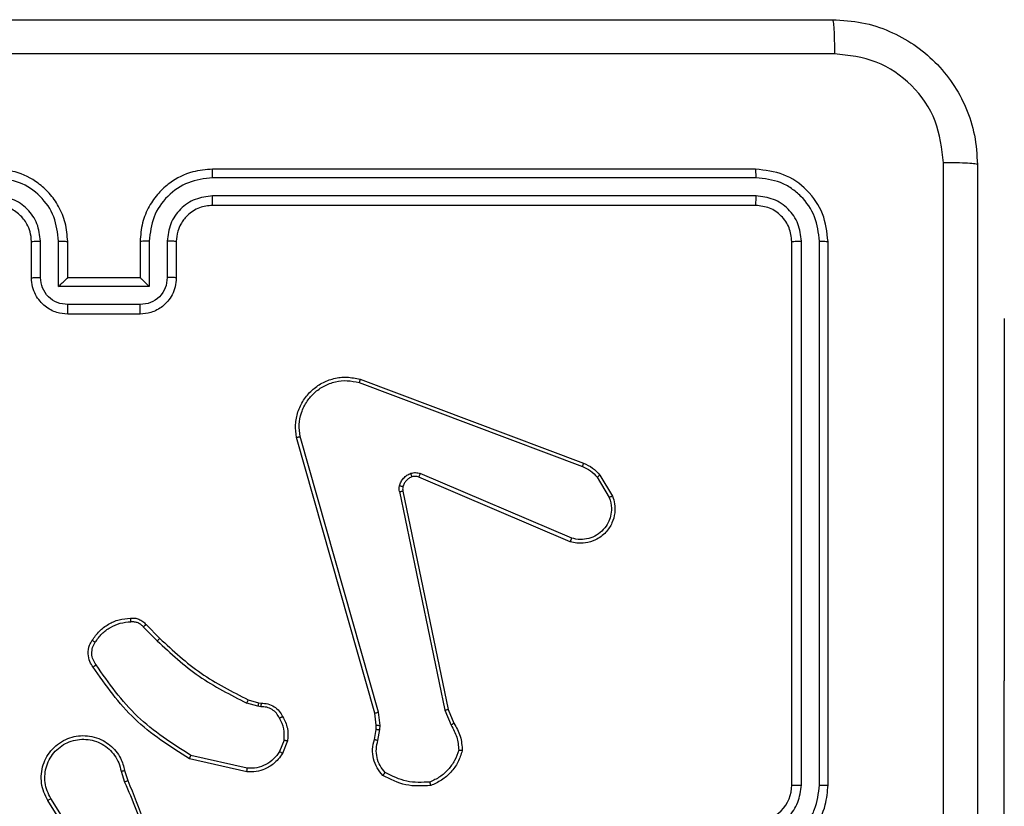
# Model space of a CAD drawing. Units: millimetres. Extents: x 333 to 718, y 227 to 542.
# Drawn here: x 562 to 568, y 385 to 390 of the extents above; entities that cross this region are included whole.
import ezdxf

# ---------------------------------------------------------------- set-up
doc = ezdxf.new("R2010")
doc.units = ezdxf.units.MM
doc.header["$LTSCALE"] = 25

msp = doc.modelspace()

# ---------------------------------------------------------------- linework, layer by layer
at = {"color": 7, "linetype": 'Continuous', "lineweight": 25}
for p, q in [((566.1614, 388.8396), (563.1614, 388.8396)), ((566.1638, 388.7922), (563.1618, 388.7921)), ((566.1638, 388.6921), (563.1618, 388.6921)), ((566.1614, 388.6396), (563.1614, 388.6396)), ((562.1614, 388.2396), (562.1614, 388.4396)), ((562.2112, 388.2417), (562.2112, 388.4419)), ((562.3113, 388.1917), (562.3112, 388.4419)), ((562.3614, 388.2396), (562.3614, 388.4396)), ((562.7614, 388.4396), (562.7614, 388.2396)), ((562.8116, 388.4419), (562.8116, 388.1917)), ((562.9116, 388.4419), (562.9116, 388.2417)), ((562.9614, 388.4396), (562.9614, 388.2396)), ((566.3614, 385.4396), (566.3614, 388.4396)), ((566.4139, 385.44), (566.4139, 388.4419)), ((566.514, 385.44), (566.514, 388.4419)), ((566.5614, 385.4396), (566.5614, 388.4396)), ((562.3614, 388.2396), (562.3613, 388.2396)), ((562.7614, 388.2396), (562.3614, 388.2396)), ((562.7614, 388.2396), (562.7615, 388.2396)), ((562.8116, 388.1917), (562.3113, 388.1917)), ((562.7615, 388.0916), (562.3613, 388.0916)), ((562.7614, 388.0396), (562.3614, 388.0396)), ((567.535, 388.0146), (567.535, 388.0146)), ((563.9773, 387.6796), (565.2107, 387.2168)), ((563.9713, 387.6614), (565.2044, 387.1987)), ((564.0584, 385.8367), (563.6256, 387.358)), ((564.078, 385.8424), (563.6453, 387.3634)), ((565.1378, 386.7831), (564.3011, 387.1397)), ((565.1454, 386.8024), (564.3093, 387.1587)), ((565.2865, 387.139), (565.3532, 387.0275)), ((565.3014, 387.1509), (565.371, 387.0346)), ((564.1936, 387.0593), (564.4446, 385.8524)), ((564.2128, 387.0628), (564.4637, 385.8562)), ((562.7943, 386.3251), (562.87, 386.2494)), ((562.7792, 386.3123), (562.8559, 386.2356)), ((567.535, 383.5146), (567.535, 386.0146)), ((563.4124, 385.8743), (563.3501, 385.8922)), ((563.3581, 385.9102), (563.415, 385.8938)), ((563.415, 385.8938), (563.4295, 385.8918)), ((563.4287, 385.872), (563.4124, 385.8743)), ((564.0662, 385.7698), (564.0584, 385.8367)), ((564.0866, 385.7691), (564.078, 385.8424)), ((564.4446, 385.8524), (564.4791, 385.7705)), ((564.4637, 385.8562), (564.4952, 385.7814)), ((564.0553, 385.6919), (564.0653, 385.7473)), ((564.0653, 385.7473), (564.0662, 385.7698)), ((564.0747, 385.686), (564.0856, 385.7467)), ((564.0856, 385.7467), (564.0866, 385.7691)), ((563.5569, 385.6879), (563.5317, 385.6248)), ((563.5763, 385.684), (563.5487, 385.6143)), ((563.3511, 385.5123), (563.0338, 385.5848)), ((563.3528, 385.5324), (563.0422, 385.6031)), ((562.6563, 385.5166), (562.6761, 385.4557)), ((562.676, 385.5198), (562.6938, 385.4642)), ((562.4445, 385.0489), (562.2522, 385.3547)), ((562.4611, 385.0602), (562.269, 385.3656))]:
    msp.add_line(p, q, dxfattribs=at)
at = {"color": 8, "linetype": 'Continuous', "lineweight": 25}
msp.add_line((567.535, 386.0146), (567.535, 386.0146), dxfattribs=at)
at = {"color": 7, "linetype": 'Continuous', "lineweight": 25, "flags": 128}
msp.add_lwpolyline([(567.535, 388.0146), (567.535, 387.9942), (567.535, 387.9336), (567.535, 387.8338), (567.535, 387.6971), (567.535, 387.5261), (567.535, 387.3243), (567.535, 387.0958), (567.535, 386.8454), (567.535, 386.578), (567.535, 386.2992), (567.535, 386.0146)], dxfattribs=at)
at = {"color": 7, "linetype": 'Continuous', "lineweight": 25}
msp.add_arc((566.1614, 385.4396), 0.2, 269.999, 0.0003, dxfattribs=at)
for points, knots in [([(558.5364, 389.6646), (559.4304, 389.6646), (561.2186, 389.6646), (563.9042, 389.6646), (565.6924, 389.6646), (566.5864, 389.6646)], [0, 0, 0, 0, 0.333296, 0.6667007, 1, 1, 1, 1]), ([(566.5864, 389.6646), (566.5878, 389.6618), (566.5905, 389.6562), (566.5939, 389.6134), (566.5964, 389.5516), (566.5969, 389.5018), (566.5971, 389.4769)], [0, 0, 0, 0, 0.2504293, 0.50012, 0.7500678, 1, 1, 1, 1]), ([(566.5864, 389.6646), (566.641, 389.6613), (566.7486, 389.6549), (566.9488, 389.59), (567.1665, 389.4445), (567.3119, 389.2268), (567.3768, 389.0266), (567.3832, 388.9191), (567.3864, 388.8646)], [0, 0, 0, 0, 0.1305463, 0.2575702, 0.500015, 0.7426655, 0.8696322, 1, 1, 1, 1]), ([(566.5971, 389.4769), (565.7007, 389.4769), (563.9078, 389.4768), (561.215, 389.4768), (559.4221, 389.4769), (558.5257, 389.4769)], [0, 0, 0, 0, 0.333336, 0.666665, 1, 1, 1, 1]), ([(567.1987, 388.8753), (567.1896, 388.954), (567.1715, 389.1115), (567.0326, 389.3107), (566.8332, 389.4492), (566.6758, 389.4677), (566.5971, 389.4769)], [0, 0, 0, 0, 0.2499481, 0.5000603, 0.7499582, 1, 1, 1, 1]), ([(567.1986, 384.8396), (567.1986, 385.5125), (567.1986, 386.8585), (567.1987, 388.203), (567.1987, 388.8753)], [0, 0, 0, 0, 0.4999918, 1, 1, 1, 1]), ([(567.3864, 388.8646), (567.3835, 388.8659), (567.3776, 388.8686), (567.3353, 388.8721), (567.2736, 388.8746), (567.2237, 388.8751), (567.1987, 388.8753)], [0, 0, 0, 0, 0.249927, 0.499846, 0.749562, 1, 1, 1, 1]), ([(562.3614, 388.4396), (562.3588, 388.4746), (562.3536, 388.5421), (562.3154, 388.6331), (562.2632, 388.7069), (562.1854, 388.7771), (562.083, 388.8296), (561.9986, 388.8365), (561.9614, 388.8396)], [0, 0, 0, 0, 0.167288, 0.322539, 0.465787, 0.59702, 0.822401, 1, 1, 1, 1]), ([(563.1614, 388.8396), (563.1244, 388.8366), (563.0404, 388.8297), (562.9381, 388.7776), (562.8601, 388.7075), (562.8077, 388.6337), (562.7692, 388.5425), (562.7641, 388.4747), (562.7614, 388.4396)], [0, 0, 0, 0, 0.176469, 0.401491, 0.532812, 0.676352, 0.832095, 1, 1, 1, 1]), ([(563.1618, 388.7921), (563.1618, 388.7984), (563.1618, 388.811), (563.1617, 388.8266), (563.1616, 388.8374), (563.1614, 388.8388), (563.1614, 388.8396)], [0, 0, 0, 0, 0.250032, 0.500005, 0.749826, 1, 1, 1, 1]), ([(566.1638, 388.7922), (566.1637, 388.7992), (566.1636, 388.8132), (566.163, 388.8288), (566.1622, 388.8379), (566.1617, 388.839), (566.1614, 388.8396)], [0, 0, 0, 0, 0.279863, 0.559117, 0.779586, 1, 1, 1, 1]), ([(566.5614, 388.4396), (566.5554, 388.492), (566.5434, 388.5967), (566.4509, 388.729), (566.3187, 388.8216), (566.2138, 388.8336), (566.1614, 388.8396)], [0, 0, 0, 0, 0.249966, 0.499863, 0.749836, 1, 1, 1, 1]), ([(567.3864, 388.8646), (567.3864, 387.9706), (567.3864, 386.1824), (567.3864, 383.4968), (567.3864, 381.7085), (567.3864, 380.8146)], [0, 0, 0, 0, 0.333296, 0.666701, 1, 1, 1, 1]), ([(562.3112, 388.4419), (562.3059, 388.4878), (562.2953, 388.5795), (562.2145, 388.6953), (562.0984, 388.7754), (562.0068, 388.7865), (561.961, 388.7921)], [0, 0, 0, 0, 0.25045, 0.500151, 0.75011, 1, 1, 1, 1]), ([(563.1618, 388.7921), (563.116, 388.7865), (563.0244, 388.7754), (562.9083, 388.6953), (562.8276, 388.5794), (562.8169, 388.4878), (562.8116, 388.4419)], [0, 0, 0, 0, 0.249883, 0.499869, 0.74954, 1, 1, 1, 1]), ([(566.514, 388.4419), (566.5085, 388.4876), (566.4974, 388.579), (566.4302, 388.6766), (566.3599, 388.7348), (566.2786, 388.7792), (566.2096, 388.787), (566.1638, 388.7922)], [0, 0, 0, 0, 0.249618, 0.499205, 0.623821, 0.749846, 1, 1, 1, 1]), ([(562.2112, 388.4419), (562.2072, 388.4746), (562.1992, 388.5399), (562.1421, 388.6228), (562.0594, 388.6806), (561.9938, 388.6882), (561.961, 388.6921)], [0, 0, 0, 0, 0.249916, 0.499845, 0.749565, 1, 1, 1, 1]), ([(563.1618, 388.6921), (563.1291, 388.6881), (563.0637, 388.6801), (562.9808, 388.6229), (562.923, 388.5401), (562.9154, 388.4747), (562.9116, 388.4419)], [0, 0, 0, 0, 0.249937, 0.499888, 0.749574, 1, 1, 1, 1]), ([(563.1614, 388.6396), (563.1614, 388.6398), (563.1615, 388.6402), (563.1616, 388.6434), (563.1616, 388.6483), (563.1617, 388.6549), (563.1617, 388.6629), (563.1618, 388.6721), (563.1618, 388.6819), (563.1618, 388.6887), (563.1618, 388.6921)], [0, 0, 0, 0, 0.125017, 0.250177, 0.375141, 0.499969, 0.624621, 0.749644, 0.874919, 1, 1, 1, 1]), ([(566.1614, 388.6396), (566.1618, 388.6406), (566.1625, 388.6427), (566.1633, 388.6568), (566.1637, 388.6742), (566.1638, 388.6861), (566.1638, 388.6921)], [0, 0, 0, 0, 0.2798905, 0.5590994, 0.7794804, 1, 1, 1, 1]), ([(566.4139, 388.4419), (566.4102, 388.4747), (566.4047, 388.524), (566.373, 388.582), (566.3314, 388.6322), (566.2617, 388.6802), (566.1964, 388.6882), (566.1638, 388.6921)], [0, 0, 0, 0, 0.250146, 0.376162, 0.500768, 0.750371, 1, 1, 1, 1]), ([(562.1614, 388.4396), (562.1599, 388.458), (562.1573, 388.4918), (562.1351, 388.5436), (562.0971, 388.5916), (562.036, 388.6312), (561.9869, 388.6367), (561.9614, 388.6396)], [0, 0, 0, 0, 0.176084, 0.323771, 0.533047, 0.756675, 1, 1, 1, 1]), ([(563.1614, 388.6396), (563.1368, 388.637), (563.099, 388.6331), (563.0528, 388.609), (563.0232, 388.5857), (563.0013, 388.5606), (562.9832, 388.5324), (562.9658, 388.4928), (562.963, 388.4591), (562.9614, 388.4396)], [0, 0, 0, 0, 0.233505, 0.359924, 0.49239, 0.592103, 0.677666, 0.813697, 1, 1, 1, 1]), ([(566.3614, 388.4396), (566.3584, 388.4658), (566.3524, 388.5181), (566.3062, 388.5843), (566.24, 388.6306), (566.1876, 388.6366), (566.1614, 388.6396)], [0, 0, 0, 0, 0.250007, 0.499862, 0.749766, 1, 1, 1, 1]), ([(562.1614, 388.4396), (562.1622, 388.4399), (562.1637, 388.4405), (562.1751, 388.4412), (562.1916, 388.4418), (562.2047, 388.4419), (562.2112, 388.4419)], [0, 0, 0, 0, 0.250125, 0.499943, 0.749822, 1, 1, 1, 1]), ([(562.3112, 388.4419), (562.3178, 388.4419), (562.3309, 388.4418), (562.3476, 388.4413), (562.359, 388.4405), (562.3606, 388.4399), (562.3614, 388.4396)], [0, 0, 0, 0, 0.250265, 0.500009, 0.749881, 1, 1, 1, 1]), ([(562.8116, 388.4419), (562.805, 388.4418), (562.7919, 388.4418), (562.7752, 388.4412), (562.7638, 388.4405), (562.7622, 388.4399), (562.7614, 388.4396)], [0, 0, 0, 0, 0.2502778, 0.5001473, 0.7499666, 1, 1, 1, 1]), ([(562.9614, 388.4396), (562.9606, 388.4399), (562.9591, 388.4405), (562.9477, 388.4412), (562.9312, 388.4418), (562.9182, 388.4418), (562.9116, 388.4419)], [0, 0, 0, 0, 0.2501692, 0.5001586, 0.749988, 1, 1, 1, 1]), ([(566.3614, 388.4396), (566.3624, 388.4399), (566.3645, 388.4407), (566.3786, 388.4414), (566.396, 388.4419), (566.408, 388.4419), (566.4139, 388.4419)], [0, 0, 0, 0, 0.279824, 0.559032, 0.779532, 1, 1, 1, 1]), ([(566.514, 388.4419), (566.521, 388.4419), (566.5351, 388.4418), (566.5506, 388.4411), (566.5597, 388.4404), (566.5608, 388.4398), (566.5614, 388.4396)], [0, 0, 0, 0, 0.279781, 0.559185, 0.779511, 1, 1, 1, 1]), ([(562.1614, 388.2396), (562.1624, 388.2399), (562.1643, 388.2405), (562.1775, 388.2412), (562.194, 388.2417), (562.2054, 388.2417), (562.2112, 388.2417)], [0, 0, 0, 0, 0.2798712, 0.5589008, 0.779264, 1, 1, 1, 1]), ([(562.3614, 388.0396), (562.3412, 388.0414), (562.2968, 388.0453), (562.2444, 388.0741), (562.2067, 388.1104), (562.1823, 388.147), (562.1649, 388.1909), (562.1626, 388.223), (562.1614, 388.2396)], [0, 0, 0, 0, 0.1931435, 0.4237332, 0.5536507, 0.6929877, 0.8417918, 1, 1, 1, 1]), ([(562.3613, 388.0916), (562.3417, 388.094), (562.3024, 388.0988), (562.2527, 388.1331), (562.218, 388.1828), (562.2135, 388.2221), (562.2112, 388.2417)], [0, 0, 0, 0, 0.24989, 0.49987, 0.749545, 1, 1, 1, 1]), ([(562.3113, 388.1917), (562.3168, 388.1972), (562.3278, 388.2082), (562.3413, 388.2213), (562.3508, 388.2303), (562.3564, 388.2356), (562.3602, 388.2389), (562.361, 388.2394), (562.3613, 388.2396)], [0, 0, 0, 0, 0.251468, 0.502431, 0.646468, 0.775641, 0.892444, 1, 1, 1, 1]), ([(562.9614, 388.2396), (562.9602, 388.223), (562.9579, 388.1907), (562.9404, 388.1468), (562.9159, 388.1102), (562.8781, 388.0739), (562.8258, 388.0453), (562.7815, 388.0414), (562.7614, 388.0396)], [0, 0, 0, 0, 0.158729, 0.3079, 0.447476, 0.577499, 0.807776, 1, 1, 1, 1]), ([(562.9116, 388.2417), (562.9094, 388.2221), (562.9048, 388.1828), (562.8702, 388.1331), (562.8204, 388.0988), (562.7812, 388.094), (562.7615, 388.0916)], [0, 0, 0, 0, 0.250463, 0.500117, 0.750096, 1, 1, 1, 1]), ([(562.8116, 388.1917), (562.806, 388.1972), (562.795, 388.2082), (562.7815, 388.2213), (562.7721, 388.2303), (562.7664, 388.2356), (562.7626, 388.2389), (562.7618, 388.2394), (562.7615, 388.2396)], [0, 0, 0, 0, 0.251406, 0.502573, 0.646503, 0.775714, 0.89246, 1, 1, 1, 1]), ([(562.9614, 388.2396), (562.9604, 388.2399), (562.9585, 388.2405), (562.9453, 388.2412), (562.9288, 388.2417), (562.9174, 388.2417), (562.9116, 388.2417)], [0, 0, 0, 0, 0.279863, 0.559178, 0.77958, 1, 1, 1, 1]), ([(562.3614, 388.0396), (562.3614, 388.0398), (562.3614, 388.0402), (562.3614, 388.0434), (562.3613, 388.0482), (562.3613, 388.0547), (562.3613, 388.0627), (562.3613, 388.0718), (562.3613, 388.0816), (562.3613, 388.0883), (562.3613, 388.0916)], [0, 0, 0, 0, 0.125039, 0.250295, 0.375253, 0.499993, 0.62472, 0.749817, 0.874885, 1, 1, 1, 1]), ([(562.7614, 388.0396), (562.7614, 388.0398), (562.7614, 388.0402), (562.7614, 388.0434), (562.7615, 388.0482), (562.7615, 388.0547), (562.7615, 388.0627), (562.7615, 388.0718), (562.7615, 388.0816), (562.7615, 388.0883), (562.7615, 388.0916)], [0, 0, 0, 0, 0.125072, 0.250158, 0.375297, 0.500075, 0.624884, 0.749902, 0.874998, 1, 1, 1, 1]), ([(563.6256, 387.358), (563.6225, 387.3818), (563.6164, 387.4293), (563.6308, 387.5004), (563.6614, 387.5656), (563.7074, 387.62), (563.765, 387.661), (563.8314, 387.6863), (563.9046, 387.6954), (563.9528, 387.6849), (563.9773, 387.6796)], [0, 0, 0, 0, 0.124969, 0.249937, 0.374914, 0.499908, 0.619399, 0.742574, 0.869445, 1, 1, 1, 1]), ([(563.9773, 387.6796), (563.9772, 387.6794), (563.9771, 387.679), (563.9762, 387.6763), (563.9752, 387.6729), (563.9741, 387.6696), (563.9727, 387.6657), (563.9718, 387.6629), (563.9713, 387.6614)], [0, 0, 0, 0, 0.2022537, 0.4364236, 0.5652105, 0.7016852, 0.8473913, 1, 1, 1, 1]), ([(563.6453, 387.3634), (563.6426, 387.3854), (563.6371, 387.4294), (563.6508, 387.4973), (563.6801, 387.5574), (563.7238, 387.6078), (563.7768, 387.6451), (563.8394, 387.6681), (563.9063, 387.6755), (563.9496, 387.6661), (563.9713, 387.6614)], [0, 0, 0, 0, 0.125027, 0.24997, 0.386891, 0.499986, 0.624978, 0.749997, 0.874976, 1, 1, 1, 1]), ([(563.6256, 387.358), (563.6258, 387.3581), (563.6262, 387.3584), (563.6293, 387.3593), (563.6331, 387.3603), (563.6366, 387.3612), (563.6408, 387.3623), (563.6437, 387.363), (563.6453, 387.3634)], [0, 0, 0, 0, 0.212113, 0.448909, 0.576836, 0.711659, 0.852722, 1, 1, 1, 1]), ([(565.2107, 387.2168), (565.2106, 387.2164), (565.2105, 387.2157), (565.2088, 387.2109), (565.2067, 387.2049), (565.2051, 387.2008), (565.2044, 387.1987)], [0, 0, 0, 0, 0.279714, 0.559086, 0.779201, 1, 1, 1, 1]), ([(565.2044, 387.1987), (565.22, 387.1915), (565.2514, 387.1771), (565.2748, 387.1517), (565.2865, 387.139)], [0, 0, 0, 0, 0.499961, 1, 1, 1, 1]), ([(565.2107, 387.2168), (565.2282, 387.2088), (565.2629, 387.1929), (565.2887, 387.1648), (565.3014, 387.1509)], [0, 0, 0, 0, 0.505592, 1, 1, 1, 1]), ([(564.1941, 387.0912), (564.1965, 387.0989), (564.2015, 387.1144), (564.2162, 387.1341), (564.2345, 387.1508), (564.2494, 387.1572), (564.2568, 387.1605)], [0, 0, 0, 0, 0.246485, 0.500153, 0.751782, 1, 1, 1, 1]), ([(564.263, 387.141), (564.2571, 387.1384), (564.2452, 387.1333), (564.2305, 387.1203), (564.219, 387.1044), (564.2151, 387.0921), (564.2131, 387.0859)], [0, 0, 0, 0, 0.25014, 0.500202, 0.750004, 1, 1, 1, 1]), ([(564.2568, 387.1605), (564.2657, 387.1626), (564.2833, 387.1669), (564.3007, 387.1614), (564.3093, 387.1587)], [0, 0, 0, 0, 0.499853, 1, 1, 1, 1]), ([(564.263, 387.141), (564.263, 387.1414), (564.2629, 387.1422), (564.2613, 387.1474), (564.2591, 387.1538), (564.2576, 387.1582), (564.2568, 387.1605)], [0, 0, 0, 0, 0.279696, 0.55894, 0.779542, 1, 1, 1, 1]), ([(564.3011, 387.1397), (564.2951, 387.1416), (564.2825, 387.1457), (564.2697, 387.1426), (564.263, 387.141)], [0, 0, 0, 0, 0.477809, 1, 1, 1, 1]), ([(564.3011, 387.1397), (564.3012, 387.1401), (564.3016, 387.1408), (564.3038, 387.1459), (564.3066, 387.1522), (564.3084, 387.1565), (564.3093, 387.1587)], [0, 0, 0, 0, 0.279824, 0.558769, 0.779288, 1, 1, 1, 1]), ([(565.3014, 387.1509), (565.3011, 387.1506), (565.3005, 387.1502), (565.2966, 387.1471), (565.2917, 387.1432), (565.2882, 387.1404), (565.2865, 387.139)], [0, 0, 0, 0, 0.279301, 0.558965, 0.778883, 1, 1, 1, 1]), ([(564.1936, 387.0593), (564.1928, 387.0646), (564.1912, 387.0753), (564.1931, 387.0859), (564.1941, 387.0912)], [0, 0, 0, 0, 0.499293, 1, 1, 1, 1]), ([(564.2131, 387.0859), (564.2129, 387.0861), (564.2123, 387.0864), (564.208, 387.0877), (564.2017, 387.0894), (564.1966, 387.0906), (564.1941, 387.0912)], [0, 0, 0, 0, 0.250123, 0.499992, 0.749381, 1, 1, 1, 1]), ([(564.2131, 387.0859), (564.2124, 387.0821), (564.211, 387.0744), (564.2122, 387.0667), (564.2128, 387.0628)], [0, 0, 0, 0, 0.4997804, 1, 1, 1, 1]), ([(564.1936, 387.0593), (564.1964, 387.0599), (564.202, 387.061), (564.2083, 387.0622), (564.212, 387.0628), (564.2125, 387.0628), (564.2128, 387.0628)], [0, 0, 0, 0, 0.280131, 0.558897, 0.779761, 1, 1, 1, 1]), ([(565.371, 387.0346), (565.3755, 387.0205), (565.3851, 386.9904), (565.3851, 386.9392), (565.3701, 386.8842), (565.3348, 386.8307), (565.2822, 386.7918), (565.225, 386.7746), (565.1768, 386.7733), (565.1496, 386.7802), (565.1378, 386.7831)], [0, 0, 0, 0, 0.103762, 0.221718, 0.353889, 0.500168, 0.664965, 0.803236, 0.914955, 1, 1, 1, 1]), ([(565.3532, 387.0275), (565.3587, 387.008), (565.3682, 386.9738), (565.3622, 386.9257), (565.3471, 386.8849), (565.3216, 386.8482), (565.2844, 386.8176), (565.2401, 386.7989), (565.1921, 386.7923), (565.161, 386.7991), (565.1454, 386.8024)], [0, 0, 0, 0, 0.158646, 0.276885, 0.374869, 0.500023, 0.624973, 0.750051, 0.875009, 1, 1, 1, 1]), ([(565.371, 387.0346), (565.3707, 387.0345), (565.3701, 387.0343), (565.3661, 387.0327), (565.3602, 387.0304), (565.3555, 387.0285), (565.3532, 387.0275)], [0, 0, 0, 0, 0.250229, 0.500247, 0.749713, 1, 1, 1, 1]), ([(565.1378, 386.7831), (565.1379, 386.7833), (565.1382, 386.7837), (565.1394, 386.7867), (565.1408, 386.7903), (565.1422, 386.7938), (565.1437, 386.7979), (565.1448, 386.8009), (565.1454, 386.8024)], [0, 0, 0, 0, 0.205865, 0.440302, 0.569059, 0.705024, 0.848834, 1, 1, 1, 1]), ([(562.4969, 386.2389), (562.5092, 386.2563), (562.5337, 386.2911), (562.5855, 386.3293), (562.6444, 386.3553), (562.6868, 386.3593), (562.708, 386.3612)], [0, 0, 0, 0, 0.2500208, 0.4999836, 0.7500282, 1, 1, 1, 1]), ([(562.5137, 386.2284), (562.5251, 386.2445), (562.5479, 386.2767), (562.5962, 386.3117), (562.6506, 386.336), (562.6899, 386.3398), (562.7095, 386.3416)], [0, 0, 0, 0, 0.249928, 0.500029, 0.750108, 1, 1, 1, 1]), ([(562.708, 386.3612), (562.7158, 386.3616), (562.7317, 386.3625), (562.7553, 386.3559), (562.7773, 386.344), (562.7886, 386.3314), (562.7943, 386.3251)], [0, 0, 0, 0, 0.240107, 0.486803, 0.740162, 1, 1, 1, 1]), ([(562.708, 386.3612), (562.708, 386.361), (562.7081, 386.3604), (562.7084, 386.356), (562.7089, 386.3495), (562.7093, 386.3443), (562.7095, 386.3416)], [0, 0, 0, 0, 0.242252, 0.489686, 0.741938, 1, 1, 1, 1]), ([(562.7095, 386.3416), (562.7161, 386.342), (562.7294, 386.3427), (562.7487, 386.3372), (562.7661, 386.3273), (562.7748, 386.3173), (562.7792, 386.3123)], [0, 0, 0, 0, 0.2499034, 0.5000122, 0.7499269, 1, 1, 1, 1]), ([(562.7943, 386.3251), (562.7941, 386.325), (562.7937, 386.3247), (562.7913, 386.3227), (562.7884, 386.3203), (562.7857, 386.3179), (562.7826, 386.3152), (562.7804, 386.3133), (562.7792, 386.3123)], [0, 0, 0, 0, 0.212836, 0.449933, 0.577904, 0.712372, 0.85358, 1, 1, 1, 1]), ([(562.5014, 386.0913), (562.4951, 386.101), (562.4805, 386.123), (562.4723, 386.1655), (562.4784, 386.2073), (562.4917, 386.23), (562.4969, 386.2389)], [0, 0, 0, 0, 0.218472, 0.500134, 0.804069, 1, 1, 1, 1]), ([(562.5179, 386.1031), (562.5117, 386.1125), (562.4994, 386.1313), (562.4933, 386.165), (562.4971, 386.199), (562.5082, 386.2186), (562.5137, 386.2284)], [0, 0, 0, 0, 0.250087, 0.500037, 0.749921, 1, 1, 1, 1]), ([(562.4969, 386.2389), (562.4971, 386.2388), (562.4976, 386.2386), (562.5004, 386.2369), (562.5037, 386.2348), (562.5067, 386.2329), (562.5101, 386.2308), (562.5125, 386.2292), (562.5137, 386.2284)], [0, 0, 0, 0, 0.222732, 0.463526, 0.590704, 0.722592, 0.859027, 1, 1, 1, 1]), ([(562.87, 386.2494), (562.8698, 386.2492), (562.8693, 386.2488), (562.8661, 386.2456), (562.8614, 386.2411), (562.8577, 386.2374), (562.8559, 386.2356)], [0, 0, 0, 0, 0.2500877, 0.4997145, 0.7492818, 1, 1, 1, 1]), ([(562.8559, 386.2356), (562.9303, 386.1669), (563.0791, 386.0295), (563.2598, 385.938), (563.3501, 385.8922)], [0, 0, 0, 0, 0.499998, 1, 1, 1, 1]), ([(562.87, 386.2494), (562.9435, 386.1815), (563.0904, 386.0457), (563.2689, 385.9554), (563.3581, 385.9102)], [0, 0, 0, 0, 0.4999963, 1, 1, 1, 1]), ([(562.5014, 386.0913), (562.5017, 386.0915), (562.5021, 386.0919), (562.5049, 386.0939), (562.5081, 386.0962), (562.5111, 386.0983), (562.5144, 386.1006), (562.5167, 386.1022), (562.5179, 386.1031)], [0, 0, 0, 0, 0.22875, 0.470912, 0.597556, 0.728635, 0.862549, 1, 1, 1, 1]), ([(563.0422, 385.6031), (562.9383, 385.6691), (562.7304, 385.801), (562.5887, 386.0024), (562.5179, 386.1031)], [0, 0, 0, 0, 0.499992, 1, 1, 1, 1]), ([(563.0338, 385.5848), (562.9272, 385.6522), (562.7161, 385.7858), (562.5726, 385.9901), (562.5014, 386.0913)], [0, 0, 0, 0, 0.504652, 1, 1, 1, 1]), ([(563.3581, 385.9102), (563.358, 385.9099), (563.3577, 385.9092), (563.3555, 385.9044), (563.3529, 385.8985), (563.351, 385.8943), (563.3501, 385.8922)], [0, 0, 0, 0, 0.2796393, 0.558894, 0.7792008, 1, 1, 1, 1]), ([(563.415, 385.8938), (563.415, 385.8935), (563.4149, 385.8927), (563.4143, 385.8875), (563.4134, 385.8811), (563.4127, 385.8765), (563.4124, 385.8743)], [0, 0, 0, 0, 0.279328, 0.558602, 0.779008, 1, 1, 1, 1]), ([(563.4295, 385.8918), (563.4295, 385.8916), (563.4295, 385.891), (563.4293, 385.8876), (563.4292, 385.8838), (563.4291, 385.8802), (563.4289, 385.8763), (563.4288, 385.8734), (563.4287, 385.872)], [0, 0, 0, 0, 0.227364, 0.469409, 0.596295, 0.726753, 0.861544, 1, 1, 1, 1]), ([(563.4295, 385.8918), (563.4423, 385.8912), (563.4678, 385.89), (563.5026, 385.8739), (563.5313, 385.8497), (563.543, 385.8283), (563.5488, 385.8177)], [0, 0, 0, 0, 0.258051, 0.510711, 0.758037, 1, 1, 1, 1]), ([(563.5314, 385.8085), (563.5263, 385.818), (563.516, 385.8369), (563.4909, 385.8577), (563.461, 385.871), (563.4395, 385.8716), (563.4287, 385.872)], [0, 0, 0, 0, 0.250053, 0.499988, 0.749839, 1, 1, 1, 1]), ([(564.0584, 385.8367), (564.0587, 385.8368), (564.0593, 385.837), (564.0638, 385.8383), (564.0704, 385.8402), (564.0755, 385.8416), (564.078, 385.8424)], [0, 0, 0, 0, 0.249996, 0.499802, 0.749635, 1, 1, 1, 1]), ([(564.4637, 385.8562), (564.4634, 385.8561), (564.4627, 385.856), (564.4584, 385.8552), (564.4521, 385.8539), (564.4471, 385.8529), (564.4446, 385.8524)], [0, 0, 0, 0, 0.250011, 0.499718, 0.749894, 1, 1, 1, 1]), ([(563.5488, 385.8177), (563.5486, 385.8176), (563.5481, 385.8174), (563.5451, 385.8158), (563.5418, 385.814), (563.5386, 385.8124), (563.5351, 385.8105), (563.5326, 385.8092), (563.5314, 385.8085)], [0, 0, 0, 0, 0.2261238, 0.4677696, 0.5951136, 0.7257263, 0.8610218, 1, 1, 1, 1]), ([(563.5569, 385.6879), (563.5581, 385.7092), (563.5606, 385.7517), (563.5411, 385.7896), (563.5314, 385.8085)], [0, 0, 0, 0, 0.5000535, 1, 1, 1, 1]), ([(563.5488, 385.8177), (563.5595, 385.7967), (563.5809, 385.7546), (563.5778, 385.7075), (563.5763, 385.684)], [0, 0, 0, 0, 0.499981, 1, 1, 1, 1]), ([(564.4952, 385.7814), (564.4949, 385.7812), (564.4942, 385.7807), (564.49, 385.7778), (564.4847, 385.7743), (564.4809, 385.7717), (564.4791, 385.7705)], [0, 0, 0, 0, 0.280066, 0.559315, 0.779541, 1, 1, 1, 1]), ([(564.4952, 385.7814), (564.5086, 385.7578), (564.5353, 385.7106), (564.5392, 385.6564), (564.5412, 385.6294)], [0, 0, 0, 0, 0.500025, 1, 1, 1, 1]), ([(564.0653, 385.7473), (564.0657, 385.7473), (564.0664, 385.7474), (564.0719, 385.7472), (564.0786, 385.747), (564.0833, 385.7468), (564.0856, 385.7467)], [0, 0, 0, 0, 0.279495, 0.558691, 0.779317, 1, 1, 1, 1]), ([(564.0662, 385.7698), (564.0666, 385.7698), (564.0675, 385.7698), (564.0729, 385.7697), (564.0796, 385.7694), (564.0843, 385.7692), (564.0866, 385.7691)], [0, 0, 0, 0, 0.279769, 0.559105, 0.779341, 1, 1, 1, 1]), ([(564.4791, 385.7705), (564.4913, 385.749), (564.5156, 385.706), (564.5196, 385.6568), (564.5216, 385.6321)], [0, 0, 0, 0, 0.50001, 1, 1, 1, 1]), ([(562.2522, 385.3547), (562.2439, 385.3697), (562.2272, 385.3997), (562.2154, 385.4503), (562.2143, 385.5019), (562.2246, 385.5519), (562.2453, 385.5982), (562.2756, 385.6393), (562.3152, 385.6736), (562.3604, 385.6975), (562.4087, 385.7109), (562.4579, 385.714), (562.5087, 385.7062), (562.5697, 385.6822), (562.6201, 385.6403), (562.6597, 385.5816), (562.6699, 385.5431), (562.676, 385.5198)], [0, 0, 0, 0, 0.0625407, 0.1250781, 0.1876231, 0.2501695, 0.3102022, 0.3719013, 0.435275, 0.5003179, 0.5575683, 0.617265, 0.6793811, 0.7439587, 0.8552899, 0.9129161, 1, 1, 1, 1]), ([(562.269, 385.3656), (562.2614, 385.3793), (562.2461, 385.4067), (562.2354, 385.4529), (562.2343, 385.5001), (562.2439, 385.5464), (562.2633, 385.5895), (562.2917, 385.6272), (562.3277, 385.6579), (562.3696, 385.6797), (562.4153, 385.692), (562.4625, 385.6938), (562.509, 385.6853), (562.5524, 385.6667), (562.5908, 385.639), (562.622, 385.6037), (562.6453, 385.5623), (562.6526, 385.5318), (562.6563, 385.5166)], [0, 0, 0, 0, 0.062518, 0.12503, 0.187513, 0.250034, 0.312507, 0.375002, 0.437519, 0.500015, 0.562508, 0.625006, 0.687516, 0.74999, 0.812509, 0.875002, 0.93751, 1, 1, 1, 1]), ([(563.5569, 385.6879), (563.5583, 385.6876), (563.5612, 385.6871), (563.5651, 385.6863), (563.5686, 385.6857), (563.5723, 385.6849), (563.5756, 385.6842), (563.5761, 385.6841), (563.5763, 385.684)], [0, 0, 0, 0, 0.141156, 0.27828, 0.410281, 0.537475, 0.777571, 1, 1, 1, 1]), ([(564.1019, 385.4927), (564.0907, 385.5061), (564.0681, 385.5332), (564.0492, 385.5837), (564.0426, 385.6383), (564.0511, 385.6739), (564.0553, 385.6919)], [0, 0, 0, 0, 0.243026, 0.490691, 0.742998, 1, 1, 1, 1]), ([(564.0553, 385.6919), (564.0557, 385.6919), (564.0565, 385.6917), (564.0617, 385.6901), (564.0681, 385.6881), (564.0725, 385.6867), (564.0747, 385.686)], [0, 0, 0, 0, 0.279838, 0.558931, 0.779452, 1, 1, 1, 1]), ([(564.1149, 385.5085), (564.1049, 385.5209), (564.0848, 385.5458), (564.0687, 385.5913), (564.0636, 385.6394), (564.071, 385.6705), (564.0747, 385.686)], [0, 0, 0, 0, 0.2500148, 0.5000131, 0.7499716, 1, 1, 1, 1]), ([(563.5487, 385.6143), (563.5328, 385.5933), (563.5038, 385.5547), (563.4449, 385.5237), (563.3941, 385.5112), (563.3639, 385.512), (563.3511, 385.5123)], [0, 0, 0, 0, 0.334528, 0.612993, 0.834835, 1, 1, 1, 1]), ([(563.5317, 385.6248), (563.5214, 385.6103), (563.5008, 385.5815), (563.4565, 385.5511), (563.406, 385.5326), (563.3706, 385.5325), (563.3528, 385.5324)], [0, 0, 0, 0, 0.250011, 0.500003, 0.749999, 1, 1, 1, 1]), ([(563.5487, 385.6143), (563.5484, 385.6146), (563.5477, 385.615), (563.5432, 385.6178), (563.5376, 385.6212), (563.5337, 385.6236), (563.5317, 385.6248)], [0, 0, 0, 0, 0.279436, 0.559025, 0.779139, 1, 1, 1, 1]), ([(564.5216, 385.6321), (564.5149, 385.6127), (564.5014, 385.5738), (564.4643, 385.524), (564.4183, 385.4822), (564.3809, 385.4649), (564.3622, 385.4563)], [0, 0, 0, 0, 0.2498866, 0.4999399, 0.750091, 1, 1, 1, 1]), ([(564.5412, 385.6294), (564.534, 385.6079), (564.5198, 385.565), (564.4795, 385.5099), (564.4286, 385.4643), (564.3873, 385.4459), (564.3667, 385.4366)], [0, 0, 0, 0, 0.250008, 0.500053, 0.750012, 1, 1, 1, 1]), ([(564.5412, 385.6294), (564.541, 385.6294), (564.5405, 385.6295), (564.5373, 385.63), (564.5336, 385.6305), (564.5301, 385.631), (564.5261, 385.6316), (564.5231, 385.6319), (564.5216, 385.6321)], [0, 0, 0, 0, 0.215046, 0.452322, 0.580499, 0.714077, 0.854331, 1, 1, 1, 1]), ([(563.0338, 385.5848), (563.0338, 385.585), (563.034, 385.5854), (563.0353, 385.5882), (563.0369, 385.5916), (563.0384, 385.5949), (563.0402, 385.5988), (563.0416, 385.6017), (563.0422, 385.6031)], [0, 0, 0, 0, 0.2021206, 0.4361082, 0.5648213, 0.7020284, 0.8471639, 1, 1, 1, 1]), ([(562.6563, 385.5166), (562.6589, 385.517), (562.664, 385.5179), (562.6706, 385.519), (562.6751, 385.5197), (562.6757, 385.5198), (562.676, 385.5198)], [0, 0, 0, 0, 0.250433, 0.499903, 0.749864, 1, 1, 1, 1]), ([(563.3511, 385.5123), (563.3511, 385.5127), (563.3512, 385.5133), (563.3516, 385.5179), (563.3522, 385.5246), (563.3526, 385.5298), (563.3528, 385.5324)], [0, 0, 0, 0, 0.25026, 0.500015, 0.749815, 1, 1, 1, 1]), ([(564.1019, 385.4927), (564.102, 385.4929), (564.1024, 385.4933), (564.1046, 385.4959), (564.1071, 385.499), (564.1094, 385.5018), (564.1121, 385.505), (564.114, 385.5073), (564.1149, 385.5085)], [0, 0, 0, 0, 0.219192, 0.458391, 0.585701, 0.71864, 0.856714, 1, 1, 1, 1]), ([(564.3622, 385.4563), (564.3188, 385.4544), (564.2318, 385.4505), (564.1539, 385.4892), (564.1149, 385.5085)], [0, 0, 0, 0, 0.5000055, 1, 1, 1, 1]), ([(562.6938, 385.4642), (562.6935, 385.464), (562.6928, 385.4637), (562.6881, 385.4615), (562.6822, 385.4587), (562.6781, 385.4567), (562.6761, 385.4557)], [0, 0, 0, 0, 0.280084, 0.559345, 0.779759, 1, 1, 1, 1]), ([(562.6761, 385.4557), (562.7186, 385.3567), (562.8038, 385.1588), (562.838, 384.946), (562.855, 384.8396)], [0, 0, 0, 0, 0.499995, 1, 1, 1, 1]), ([(562.6938, 385.4642), (562.7558, 385.3116), (562.8796, 385.0063), (562.8837, 384.677), (562.8857, 384.5123)], [0, 0, 0, 0, 0.4999975, 1, 1, 1, 1]), ([(564.3667, 385.4366), (564.3201, 385.4343), (564.2269, 385.4295), (564.1435, 385.4716), (564.1019, 385.4927)], [0, 0, 0, 0, 0.500018, 1, 1, 1, 1]), ([(564.3667, 385.4366), (564.3667, 385.4369), (564.3667, 385.4374), (564.3659, 385.4405), (564.3651, 385.4442), (564.3643, 385.4478), (564.3633, 385.4519), (564.3626, 385.4548), (564.3622, 385.4563)], [0, 0, 0, 0, 0.211477, 0.447944, 0.576019, 0.710908, 0.852189, 1, 1, 1, 1]), ([(566.1614, 385.0396), (566.1965, 385.0422), (566.2641, 385.0474), (566.3552, 385.0857), (566.429, 385.138), (566.4991, 385.2158), (566.5515, 385.3182), (566.5584, 385.4025), (566.5614, 385.4396)], [0, 0, 0, 0, 0.167517, 0.322986, 0.466349, 0.597609, 0.822848, 1, 1, 1, 1]), ([(566.1637, 385.0897), (566.2094, 385.0953), (566.3008, 385.1063), (566.3983, 385.1734), (566.4565, 385.2437), (566.5009, 385.3249), (566.5088, 385.394), (566.514, 385.44)], [0, 0, 0, 0, 0.249633, 0.499238, 0.623592, 0.749885, 1, 1, 1, 1]), ([(566.1637, 385.1898), (566.1965, 385.1936), (566.262, 385.2012), (566.3447, 385.2589), (566.4019, 385.3418), (566.4099, 385.4073), (566.4139, 385.44)], [0, 0, 0, 0, 0.2504357, 0.5001693, 0.750069, 1, 1, 1, 1]), ([(566.3614, 385.4396), (566.3616, 385.4396), (566.362, 385.4396), (566.3652, 385.4397), (566.3701, 385.4398), (566.3767, 385.4398), (566.3848, 385.4399), (566.3939, 385.4399), (566.4038, 385.44), (566.4105, 385.44), (566.4139, 385.44)], [0, 0, 0, 0, 0.1250084, 0.2501228, 0.3752355, 0.4999478, 0.624632, 0.7498847, 0.8750224, 1, 1, 1, 1]), ([(566.514, 385.44), (566.5202, 385.44), (566.5328, 385.4399), (566.5485, 385.4398), (566.5592, 385.4397), (566.5607, 385.4396), (566.5614, 385.4396)], [0, 0, 0, 0, 0.2502619, 0.5000822, 0.7498981, 1, 1, 1, 1]), ([(562.2522, 385.3547), (562.2525, 385.3549), (562.253, 385.3553), (562.2568, 385.3577), (562.2624, 385.3613), (562.2668, 385.3642), (562.269, 385.3656)], [0, 0, 0, 0, 0.25022, 0.49965, 0.749419, 1, 1, 1, 1])]:
    msp.add_open_spline(points, degree=3, knots=knots, dxfattribs=at)

doc.saveas('drawing.dxf')
